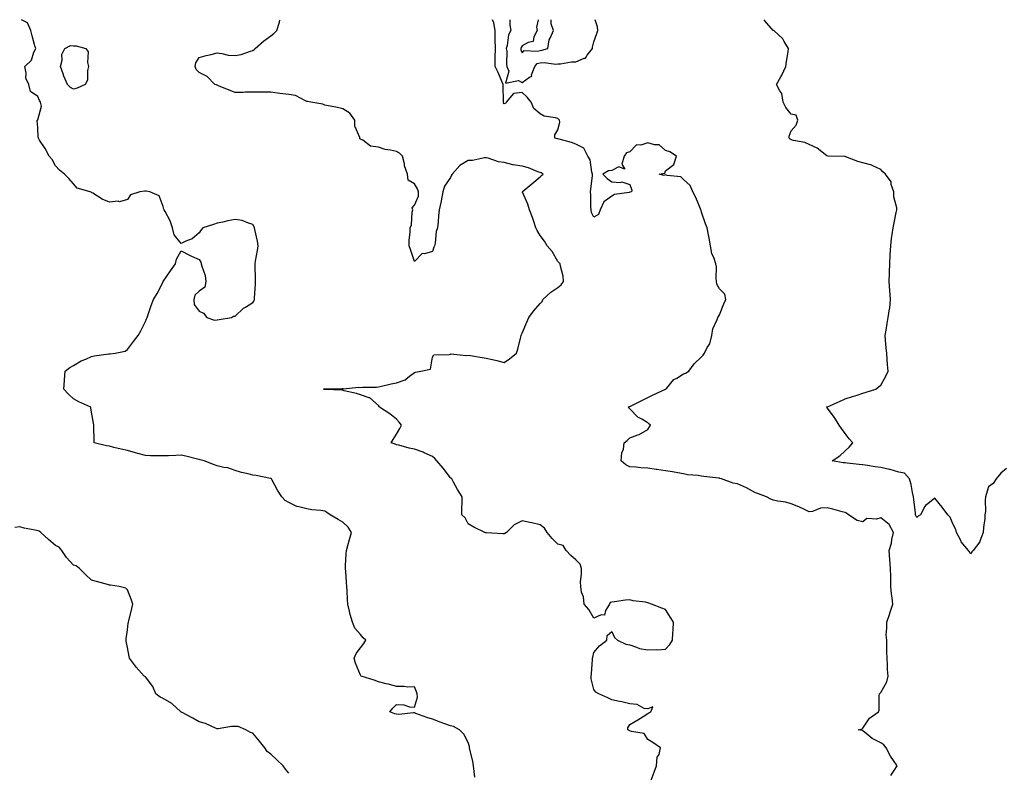
# Model space of a CAD drawing. Units: inches. Extents: x 936803 to 939443, y 7263578 to 7266218.
# Drawn here: x 937448 to 937997, y 7265798 to 7266218 of the extents above; entities that cross this region are included whole.
import ezdxf

# ---------------------------------------------------------------- set-up
doc = ezdxf.new("R2010")
doc.units = ezdxf.units.IN
doc.header["$MEASUREMENT"] = 0
doc.layers.add('Contour_93687263', color=7, linetype='Continuous', true_color=0xa9129a)

msp = doc.modelspace()

# ---------------------------------------------------------------- linework, layer by layer
at = {"layer": 'Contour_93687263'}
for points in [[(937701.61, 7265795.48, 3247), (937701.24, 7265798.74, 3247), (937700.89, 7265801.92, 3247), (937700.66, 7265804.54, 3247), (937698.92, 7265811.04, 3247), (937698.82, 7265811.92, 3247), (937698.73, 7265812.59, 3247), (937698.05, 7265814.9, 3247), (937695.64, 7265819.52, 3247), (937693.09, 7265821.92, 3247), (937689.86, 7265823.73, 3247), (937688.05, 7265824.15, 3247), (937684.47, 7265825.49, 3247), (937682.39, 7265826.26, 3247), (937678.05, 7265827.96, 3247), (937674.95, 7265828.81, 3247), (937668.86, 7265831.11, 3247), (937668.05, 7265831.37, 3247), (937667.52, 7265831.39, 3247), (937659.43, 7265830.53, 3247), (937658.05, 7265830.57, 3247), (937657.02, 7265830.89, 3247), (937654.4, 7265831.92, 3247), (937655.94, 7265834.03, 3247), (937658.05, 7265836, 3247), (937662.04, 7265835.91, 3247), (937665.3, 7265834.66, 3247), (937668.05, 7265834.56, 3247), (937669.75, 7265840.22, 3247), (937669.62, 7265841.92, 3247), (937669.27, 7265843.14, 3247), (937668.05, 7265845.86, 3247), (937664.29, 7265845.68, 3247), (937662.24, 7265846.11, 3247), (937658.05, 7265846, 3247), (937653.59, 7265847.47, 3247), (937652.35, 7265847.61, 3247), (937648.05, 7265848.66, 3247), (937645.67, 7265849.55, 3247), (937638.42, 7265851.92, 3247), (937638.24, 7265852.12, 3247), (937638.05, 7265852.46, 3247), (937635.15, 7265859.02, 3247), (937634.39, 7265861.92, 3247), (937635.5, 7265864.47, 3247), (937638.05, 7265867.59, 3247), (937639.87, 7265870.1, 3247), (937640.98, 7265871.92, 3247), (937639.39, 7265873.27, 3247), (937638.05, 7265875.07, 3247), (937634.75, 7265878.62, 3247), (937633.45, 7265881.92, 3247), (937632.28, 7265886.16, 3247), (937631.86, 7265888.1, 3247), (937630.92, 7265891.92, 3247), (937630.76, 7265894.63, 3247), (937630.55, 7265899.43, 3247), (937630.39, 7265901.92, 3247), (937630.19, 7265904.06, 3247), (937629.71, 7265910.26, 3247), (937629.55, 7265911.92, 3247), (937629.65, 7265913.51, 3247), (937629.97, 7265920, 3247), (937630.08, 7265921.92, 3247), (937630.93, 7265924.8, 3247), (937631.88, 7265928.08, 3247), (937633.03, 7265931.92, 3247), (937631.02, 7265934.89, 3247), (937628.05, 7265937.78, 3247), (937625.44, 7265939.3, 3247), (937620.99, 7265941.92, 3247), (937619.19, 7265943.06, 3247), (937618.05, 7265943.8, 3247), (937615.8, 7265944.17, 3247), (937610.84, 7265944.7, 3247), (937608.05, 7265945.22, 3247), (937603.6, 7265946.37, 3247), (937602.53, 7265946.4, 3247), (937598.05, 7265948.65, 3247), (937595.96, 7265949.83, 3247), (937594.21, 7265951.92, 3247), (937591.65, 7265955.52, 3247), (937588.79, 7265961.18, 3247), (937588.38, 7265961.92, 3247), (937588.15, 7265962.02, 3247), (937588.05, 7265962.07, 3247), (937587.87, 7265962.1, 3247), (937579.86, 7265963.73, 3247), (937578.05, 7265963.97, 3247), (937575.29, 7265964.68, 3247), (937571.56, 7265965.44, 3247), (937568.05, 7265966.51, 3247), (937564.08, 7265967.96, 3247), (937561.72, 7265968.25, 3247), (937558.05, 7265969.19, 3247), (937555.99, 7265969.86, 3247), (937550.82, 7265971.92, 3247), (937548.7, 7265972.57, 3247), (937548.05, 7265972.69, 3247), (937547.04, 7265972.94, 3247), (937540.65, 7265974.53, 3247), (937538.05, 7265975.1, 3247), (937534.99, 7265974.98, 3247), (937530.93, 7265974.8, 3247), (937528.05, 7265974.67, 3247), (937525.2, 7265974.77, 3247), (937520.87, 7265974.74, 3247), (937518.05, 7265974.84, 3247), (937513.93, 7265976.03, 3247), (937512.58, 7265976.45, 3247), (937508.05, 7265977.7, 3247), (937504.61, 7265978.48, 3247), (937500.5, 7265979.47, 3247), (937498.05, 7265980.05, 3247), (937496.39, 7265980.26, 3247), (937489.62, 7265981.92, 3247), (937489.58, 7265983.44, 3247), (937489.31, 7265990.66, 3247), (937489.26, 7265991.92, 3247), (937489.12, 7265992.99, 3247), (937488.05, 7265999.12, 3247), (937487.65, 7266001.52, 3247), (937487.64, 7266001.92, 3247), (937480.92, 7266004.79, 3247), (937478.05, 7266006.54, 3247), (937475.19, 7266009.07, 3247), (937472.66, 7266011.92, 3247), (937472.96, 7266016.83, 3247), (937472.92, 7266017.05, 3247), (937473.43, 7266021.92, 3247), (937476.03, 7266023.94, 3247), (937478.05, 7266025.12, 3247), (937482.32, 7266027.64, 3247), (937484.8, 7266028.67, 3247), (937488.05, 7266030.21, 3247), (937489.52, 7266030.46, 3247), (937497.7, 7266031.57, 3247), (937498.05, 7266031.63, 3247), (937498.36, 7266031.62, 3247), (937501.16, 7266031.92, 3247), (937506.79, 7266033.18, 3247), (937508.05, 7266034.08, 3247), (937511.41, 7266038.56, 3247), (937514.09, 7266041.92, 3247), (937515.48, 7266044.5, 3247), (937518.05, 7266049.63, 3247), (937518.74, 7266051.24, 3247), (937519.04, 7266051.92, 3247), (937519.62, 7266053.48, 3247), (937521.38, 7266058.59, 3247), (937522.69, 7266061.92, 3247), (937524.73, 7266065.23, 3247), (937528, 7266071.86, 3247), (937528.03, 7266071.92, 3247), (937528.05, 7266071.97, 3247), (937532.12, 7266077.86, 3247), (937534.81, 7266081.92, 3247), (937535.49, 7266084.49, 3247), (937538.05, 7266089.06, 3247), (937542.72, 7266086.6, 3247), (937543.87, 7266086.11, 3247), (937548.05, 7266084.17, 3247), (937548.9, 7266082.77, 3247), (937549.24, 7266081.92, 3247), (937549.48, 7266080.49, 3247), (937551.44, 7266075.31, 3247), (937551.79, 7266071.92, 3247), (937551.12, 7266068.85, 3247), (937548.05, 7266066.52, 3247), (937545.68, 7266064.29, 3247), (937545.15, 7266061.92, 3247), (937545.19, 7266059.06, 3247), (937548.05, 7266055.36, 3247), (937550.4, 7266054.26, 3247), (937552.26, 7266051.92, 3247), (937556.61, 7266050.47, 3247), (937558.05, 7266050.57, 3247), (937559.22, 7266050.75, 3247), (937566.01, 7266051.92, 3247), (937567.28, 7266052.69, 3247), (937568.05, 7266052.66, 3247), (937572.8, 7266057.17, 3247), (937573.83, 7266057.7, 3247), (937578.05, 7266060.25, 3247), (937578.71, 7266061.27, 3247), (937578.82, 7266061.92, 3247), (937578.85, 7266062.71, 3247), (937579.47, 7266070.5, 3247), (937579.5, 7266071.92, 3247), (937579.51, 7266073.38, 3247), (937579.32, 7266080.65, 3247), (937579.34, 7266081.92, 3247), (937579.53, 7266083.4, 3247), (937580.63, 7266089.33, 3247), (937580.94, 7266091.92, 3247), (937580.6, 7266094.47, 3247), (937578.99, 7266100.98, 3247), (937578.84, 7266101.92, 3247), (937578.64, 7266102.51, 3247), (937578.05, 7266103.82, 3247), (937575.46, 7266104.51, 3247), (937572.07, 7266105.94, 3247), (937568.05, 7266106.63, 3247), (937564.06, 7266105.9, 3247), (937561.23, 7266105.09, 3247), (937558.05, 7266104.43, 3247), (937556.12, 7266103.84, 3247), (937550.11, 7266101.92, 3247), (937549.22, 7266100.75, 3247), (937548.05, 7266099.21, 3247), (937544.17, 7266095.8, 3247), (937540.68, 7266094.55, 3247), (937538.05, 7266093.25, 3247), (937534.09, 7266097.96, 3247), (937533.1, 7266101.92, 3247), (937531.92, 7266105.79, 3247), (937529.03, 7266110.94, 3247), (937528.59, 7266111.92, 3247), (937528.39, 7266112.26, 3247), (937528.05, 7266113.84, 3247), (937525.81, 7266119.68, 3247), (937520.5, 7266121.92, 3247), (937518.56, 7266122.43, 3247), (937518.05, 7266122.4, 3247), (937517.69, 7266122.28, 3247), (937515.06, 7266121.92, 3247), (937509.73, 7266120.23, 3247), (937508.05, 7266117.8, 3247), (937503.57, 7266116.4, 3247), (937502.83, 7266116.7, 3247), (937498.05, 7266116.26, 3247), (937493.97, 7266117.84, 3247), (937488.78, 7266121.19, 3247), (937488.05, 7266121.61, 3247), (937487.86, 7266121.73, 3247), (937487.25, 7266121.92, 3247), (937480.13, 7266124.01, 3247), (937478.05, 7266126.48, 3247), (937475.48, 7266129.35, 3247), (937473.02, 7266131.92, 3247), (937470.24, 7266134.11, 3247), (937468.05, 7266136.47, 3247), (937466.16, 7266140.03, 3247), (937464.53, 7266141.92, 3247), (937462.29, 7266146.17, 3247), (937459.13, 7266150.84, 3247), (937458.44, 7266151.92, 3247), (937458.38, 7266152.25, 3247), (937458.05, 7266157.85, 3247), (937457.72, 7266161.59, 3247), (937457.76, 7266161.92, 3247), (937457.87, 7266162.1, 3247), (937458.05, 7266162.2, 3247), (937460.14, 7266169.83, 3247), (937459.68, 7266171.92, 3247), (937459.13, 7266173, 3247), (937458.05, 7266175.16, 3247), (937454.13, 7266178, 3247), (937453.16, 7266181.92, 3247), (937451.48, 7266185.35, 3247), (937451.72, 7266188.25, 3247), (937450.92, 7266191.92, 3247), (937454.61, 7266195.36, 3247), (937455.92, 7266199.79, 3247), (937456.96, 7266201.92, 3247), (937456.55, 7266203.42, 3247), (937455.05, 7266208.91, 3247), (937454.23, 7266211.92, 3247), (937452.44, 7266216.3, 3247), (937449.11, 7266218, 3247)], [(937799.9, 7265793.77, 3246), (937801.69, 7265798.28, 3246), (937803, 7265801.92, 3246), (937803.32, 7265806.65, 3246), (937804.37, 7265808.24, 3246), (937805.27, 7265811.92, 3246), (937800.95, 7265814.81, 3246), (937798.05, 7265816.56, 3246), (937795.99, 7265819.87, 3246), (937789.06, 7265820.91, 3246), (937788.05, 7265821.37, 3246), (937787.63, 7265821.5, 3246), (937786.96, 7265821.92, 3246), (937786.95, 7265823.02, 3246), (937788.05, 7265824.91, 3246), (937792.52, 7265827.45, 3246), (937795.47, 7265829.34, 3246), (937798.05, 7265830.95, 3246), (937798.6, 7265831.36, 3246), (937799.85, 7265831.92, 3246), (937800.84, 7265834.7, 3246), (937798.05, 7265833.59, 3246), (937796.07, 7265833.89, 3246), (937792.24, 7265836.11, 3246), (937788.05, 7265836.35, 3246), (937783.69, 7265837.56, 3246), (937782.26, 7265837.71, 3246), (937778.05, 7265838.6, 3246), (937775.83, 7265839.7, 3246), (937770.86, 7265841.92, 3246), (937769.13, 7265842.99, 3246), (937768.05, 7265844.46, 3246), (937766.52, 7265850.39, 3246), (937766.47, 7265851.92, 3246), (937766.73, 7265853.24, 3246), (937767.21, 7265861.08, 3246), (937767.34, 7265861.92, 3246), (937767.45, 7265862.53, 3246), (937768.05, 7265865.05, 3246), (937771.18, 7265868.8, 3246), (937775.28, 7265871.92, 3246), (937775.52, 7265874.46, 3246), (937778.05, 7265876.82, 3246), (937779.53, 7265873.4, 3246), (937781.16, 7265871.92, 3246), (937785.89, 7265869.76, 3246), (937788.05, 7265869.27, 3246), (937791.85, 7265868.12, 3246), (937793.5, 7265867.37, 3246), (937798.05, 7265866.48, 3246), (937802.81, 7265866.68, 3246), (937803.45, 7265866.52, 3246), (937808.05, 7265866.85, 3246), (937810.43, 7265869.54, 3246), (937811.94, 7265871.92, 3246), (937812.01, 7265875.88, 3246), (937812.3, 7265877.67, 3246), (937812.35, 7265881.92, 3246), (937810.76, 7265884.63, 3246), (937808.05, 7265888.98, 3246), (937805.99, 7265889.87, 3246), (937800.22, 7265891.92, 3246), (937798.71, 7265892.57, 3246), (937798.05, 7265892.84, 3246), (937796.85, 7265893.12, 3246), (937789.99, 7265893.86, 3246), (937788.05, 7265894.49, 3246), (937785.76, 7265894.21, 3246), (937779.53, 7265893.4, 3246), (937778.05, 7265893.22, 3246), (937777.11, 7265892.86, 3246), (937776.68, 7265891.92, 3246), (937774.52, 7265888.39, 3246), (937774.05, 7265885.92, 3246), (937772.17, 7265886.04, 3246), (937768.05, 7265884.28, 3246), (937765.23, 7265889.1, 3246), (937762.63, 7265891.92, 3246), (937762.2, 7265896.07, 3246), (937761.22, 7265898.75, 3246), (937760.69, 7265901.92, 3246), (937760.59, 7265904.46, 3246), (937761.23, 7265908.74, 3246), (937761.17, 7265911.92, 3246), (937760.4, 7265914.27, 3246), (937758.05, 7265916.76, 3246), (937755.23, 7265919.1, 3246), (937752.62, 7265921.92, 3246), (937750.92, 7265924.78, 3246), (937748.05, 7265925.51, 3246), (937744.84, 7265928.72, 3246), (937742, 7265931.92, 3246), (937740.48, 7265934.34, 3246), (937738.05, 7265936.31, 3246), (937733.51, 7265937.39, 3246), (937732.38, 7265937.58, 3246), (937728.05, 7265938.52, 3246), (937723.66, 7265936.31, 3246), (937719.32, 7265931.92, 3246), (937718.5, 7265931.46, 3246), (937718.05, 7265931.18, 3246), (937717.28, 7265931.15, 3246), (937708.21, 7265931.76, 3246), (937708.05, 7265931.75, 3246), (937707.92, 7265931.79, 3246), (937707.22, 7265931.92, 3246), (937701.13, 7265935, 3246), (937698.05, 7265936.82, 3246), (937696.24, 7265940.1, 3246), (937694.51, 7265941.92, 3246), (937694.45, 7265945.52, 3246), (937694.66, 7265948.53, 3246), (937694.6, 7265951.92, 3246), (937692.05, 7265955.92, 3246), (937689.9, 7265960.07, 3246), (937688.87, 7265961.92, 3246), (937688.4, 7265962.27, 3246), (937688.05, 7265962.46, 3246), (937684.02, 7265967.89, 3246), (937680.53, 7265971.92, 3246), (937679.4, 7265973.27, 3246), (937678.05, 7265974.42, 3246), (937673.49, 7265976.48, 3246), (937672.92, 7265976.78, 3246), (937668.05, 7265978.41, 3246), (937665.17, 7265979.05, 3246), (937659.35, 7265980.62, 3246), (937658.05, 7265980.93, 3246), (937657.3, 7265981.17, 3246), (937654.98, 7265981.92, 3246), (937656.13, 7265983.83, 3246), (937658.05, 7265986.82, 3246), (937659.98, 7265989.99, 3246), (937660.75, 7265991.92, 3246), (937659.58, 7265993.45, 3246), (937658.05, 7265995.17, 3246), (937654.36, 7265998.24, 3246), (937648.63, 7266001.92, 3246), (937648.37, 7266002.24, 3246), (937648.05, 7266002.78, 3246), (937643.23, 7266007.1, 3246), (937642.84, 7266007.13, 3246), (937638.05, 7266008.81, 3246), (937635.69, 7266009.56, 3246), (937628.9, 7266011.07, 3246), (937628.05, 7266011.3, 3246), (937627.59, 7266011.46, 3246), (937618.3, 7266011.68, 3246), (937618.05, 7266011.72, 3246), (937617.89, 7266011.76, 3246), (937617.34, 7266011.92, 3246), (937617.92, 7266012.05, 3246), (937618.05, 7266012.09, 3246), (937618.22, 7266012.1, 3246), (937627.73, 7266012.24, 3246), (937628.05, 7266012.24, 3246), (937628.34, 7266012.2, 3246), (937637, 7266012.97, 3246), (937638.05, 7266012.88, 3246), (937639.07, 7266012.95, 3246), (937646.89, 7266013.08, 3246), (937648.05, 7266013.17, 3246), (937649.66, 7266013.53, 3246), (937655.09, 7266014.89, 3246), (937658.05, 7266015.5, 3246), (937662.84, 7266017.13, 3246), (937665.29, 7266019.16, 3246), (937668.05, 7266021.17, 3246), (937668.58, 7266021.39, 3246), (937671.55, 7266021.92, 3246), (937676.97, 7266023, 3246), (937678.05, 7266029.72, 3246), (937678.81, 7266031.16, 3246), (937687.38, 7266031.25, 3246), (937688.05, 7266031.51, 3246), (937688.4, 7266031.57, 3246), (937696.91, 7266030.78, 3246), (937698.05, 7266030.9, 3246), (937699.29, 7266030.68, 3246), (937705.78, 7266029.64, 3246), (937708.05, 7266029.21, 3246), (937711.59, 7266028.38, 3246), (937713.99, 7266027.86, 3246), (937718.05, 7266026.84, 3246), (937721.03, 7266028.93, 3246), (937724.91, 7266031.92, 3246), (937725.73, 7266034.23, 3246), (937727.25, 7266041.12, 3246), (937727.48, 7266041.92, 3246), (937727.63, 7266042.34, 3246), (937728.05, 7266043.1, 3246), (937730.65, 7266049.32, 3246), (937731.77, 7266051.92, 3246), (937734.46, 7266055.51, 3246), (937738.05, 7266059.74, 3246), (937739.2, 7266060.77, 3246), (937739.69, 7266061.92, 3246), (937744.03, 7266065.94, 3246), (937748.05, 7266068.64, 3246), (937749.9, 7266070.07, 3246), (937751.15, 7266071.92, 3246), (937751, 7266074.88, 3246), (937749.36, 7266080.61, 3246), (937749.26, 7266081.92, 3246), (937748.61, 7266082.48, 3246), (937748.05, 7266083.21, 3246), (937744.76, 7266088.63, 3246), (937742.02, 7266091.92, 3246), (937740.55, 7266094.42, 3246), (937738.05, 7266097.57, 3246), (937736.53, 7266100.4, 3246), (937735.75, 7266101.92, 3246), (937734.54, 7266105.44, 3246), (937733.83, 7266107.7, 3246), (937732.2, 7266111.92, 3246), (937731.17, 7266115.04, 3246), (937728.21, 7266121.76, 3246), (937728.15, 7266121.92, 3246), (937733.54, 7266126.43, 3246), (937738.05, 7266130.39, 3246), (937738.89, 7266131.08, 3246), (937739.75, 7266131.92, 3246), (937738.67, 7266132.54, 3246), (937738.05, 7266132.79, 3246), (937736.78, 7266133.2, 3246), (937731.56, 7266135.43, 3246), (937728.05, 7266136.24, 3246), (937723.13, 7266137, 3246), (937722.84, 7266137.13, 3246), (937718.05, 7266138.36, 3246), (937714.88, 7266138.76, 3246), (937709.22, 7266140.75, 3246), (937708.05, 7266140.97, 3246), (937707.02, 7266140.89, 3246), (937700.46, 7266139.52, 3246), (937698.05, 7266139.38, 3246), (937693.29, 7266136.68, 3246), (937688.98, 7266131.92, 3246), (937688.7, 7266131.27, 3246), (937688.05, 7266130.06, 3246), (937684.8, 7266125.16, 3246), (937683.81, 7266121.92, 3246), (937682.97, 7266117.01, 3246), (937682.89, 7266116.76, 3246), (937681.85, 7266111.92, 3246), (937681.38, 7266108.59, 3246), (937681.3, 7266105.16, 3246), (937680.92, 7266101.92, 3246), (937680.18, 7266099.79, 3246), (937679.53, 7266093.4, 3246), (937679.18, 7266091.92, 3246), (937678.93, 7266091.04, 3246), (937678.05, 7266088.75, 3246), (937673.57, 7266087.45, 3246), (937672.39, 7266087.58, 3246), (937668.05, 7266083.18, 3246), (937665.92, 7266089.79, 3246), (937665.12, 7266091.92, 3246), (937665.15, 7266094.81, 3246), (937665.62, 7266099.49, 3246), (937665.65, 7266101.92, 3246), (937666.37, 7266103.6, 3246), (937666.78, 7266110.65, 3246), (937667.1, 7266111.92, 3246), (937666.86, 7266113.11, 3246), (937668.05, 7266114.55, 3246), (937670.34, 7266119.63, 3246), (937670.25, 7266121.92, 3246), (937669.74, 7266123.61, 3246), (937668.05, 7266126.38, 3246), (937664.6, 7266128.47, 3246), (937664.11, 7266131.92, 3246), (937662.58, 7266136.45, 3246), (937662.43, 7266137.55, 3246), (937661.33, 7266141.92, 3246), (937659.76, 7266143.63, 3246), (937658.05, 7266144.42, 3246), (937654.72, 7266145.24, 3246), (937651.71, 7266145.58, 3246), (937648.05, 7266146.87, 3246), (937643.61, 7266147.48, 3246), (937639.2, 7266150.77, 3246), (937638.05, 7266151.28, 3246), (937637.66, 7266151.54, 3246), (937637.65, 7266151.92, 3246), (937637.63, 7266152.35, 3246), (937634.82, 7266158.69, 3246), (937634.73, 7266161.92, 3246), (937632.01, 7266165.88, 3246), (937628.05, 7266168.25, 3246), (937625.09, 7266168.96, 3246), (937620.11, 7266169.86, 3246), (937618.05, 7266170.31, 3246), (937617.01, 7266170.88, 3246), (937610.27, 7266171.92, 3246), (937608.48, 7266172.35, 3246), (937608.05, 7266172.44, 3246), (937607.27, 7266172.7, 3246), (937601.76, 7266175.63, 3246), (937598.05, 7266176.29, 3246), (937593.1, 7266176.87, 3246), (937593.01, 7266176.88, 3246), (937588.05, 7266177.53, 3246), (937583.65, 7266177.52, 3246), (937582.4, 7266177.57, 3246), (937578.05, 7266177.55, 3246), (937573.66, 7266177.53, 3246), (937572.55, 7266177.42, 3246), (937568.05, 7266177.39, 3246), (937564.75, 7266178.62, 3246), (937558.84, 7266181.13, 3246), (937558.05, 7266181.45, 3246), (937557.72, 7266181.59, 3246), (937556.77, 7266181.92, 3246), (937552.47, 7266186.33, 3246), (937548.05, 7266188.45, 3246), (937546.4, 7266190.27, 3246), (937545.76, 7266191.92, 3246), (937546.11, 7266193.85, 3246), (937548.05, 7266196.97, 3246), (937551.95, 7266198.01, 3246), (937554.79, 7266198.66, 3246), (937558.05, 7266199.47, 3246), (937560.74, 7266199.23, 3246), (937564.3, 7266198.18, 3246), (937568.05, 7266197.96, 3246), (937571.4, 7266198.57, 3246), (937576.66, 7266200.53, 3246), (937578.05, 7266200.88, 3246), (937578.62, 7266201.34, 3246), (937579.29, 7266201.92, 3246), (937583.98, 7266205.99, 3246), (937588.05, 7266208.97, 3246), (937589.71, 7266210.26, 3246), (937591.41, 7266211.92, 3246), (937592.75, 7266216.62, 3246), (937592.86, 7266217.12, 3246), (937593.16, 7266218, 3246)], [(937933.55, 7265796.42, 3245), (937935.34, 7265799.21, 3245), (937937.01, 7265801.92, 3245), (937935.13, 7265804.83, 3245), (937933.44, 7265807.31, 3245), (937931.05, 7265811.92, 3245), (937929.68, 7265813.54, 3245), (937928.05, 7265814.63, 3245), (937923.2, 7265817.07, 3245), (937920.95, 7265819.02, 3245), (937918.05, 7265821.42, 3245), (937917.7, 7265821.57, 3245), (937915.39, 7265821.92, 3245), (937917.55, 7265822.42, 3245), (937918.05, 7265822.81, 3245), (937921.63, 7265828.35, 3245), (937926.67, 7265831.92, 3245), (937927.05, 7265832.92, 3245), (937927.09, 7265840.95, 3245), (937927.29, 7265841.92, 3245), (937927.67, 7265842.3, 3245), (937928.05, 7265842.76, 3245), (937931.25, 7265848.72, 3245), (937931.99, 7265851.92, 3245), (937931.72, 7265855.59, 3245), (937931.75, 7265858.22, 3245), (937931.51, 7265861.92, 3245), (937931.38, 7265865.25, 3245), (937931.37, 7265868.6, 3245), (937931.25, 7265871.92, 3245), (937931.05, 7265874.93, 3245), (937931.41, 7265878.56, 3245), (937931.25, 7265881.92, 3245), (937932.97, 7265886.84, 3245), (937933.01, 7265886.96, 3245), (937934.73, 7265891.92, 3245), (937934.37, 7265895.6, 3245), (937933.99, 7265897.86, 3245), (937933.65, 7265901.92, 3245), (937933.5, 7265906.47, 3245), (937933.49, 7265907.37, 3245), (937933.34, 7265911.92, 3245), (937933, 7265916.87, 3245), (937932.98, 7265916.99, 3245), (937932.55, 7265921.92, 3245), (937934.02, 7265925.95, 3245), (937934.15, 7265928.01, 3245), (937935.05, 7265931.92, 3245), (937932.61, 7265936.47, 3245), (937928.05, 7265940.18, 3245), (937925.59, 7265939.46, 3245), (937920.25, 7265939.72, 3245), (937918.05, 7265937.88, 3245), (937914.85, 7265938.72, 3245), (937910.06, 7265941.92, 3245), (937908.93, 7265942.81, 3245), (937908.05, 7265943.11, 3245), (937906.48, 7265943.49, 3245), (937901.19, 7265945.06, 3245), (937898.05, 7265945.72, 3245), (937894.41, 7265945.56, 3245), (937889.87, 7265943.74, 3245), (937888.05, 7265943.58, 3245), (937885.01, 7265944.97, 3245), (937882.34, 7265946.21, 3245), (937878.05, 7265948.05, 3245), (937874.95, 7265948.82, 3245), (937870.55, 7265949.42, 3245), (937868.05, 7265949.93, 3245), (937866.71, 7265950.58, 3245), (937864.31, 7265951.92, 3245), (937859.74, 7265953.61, 3245), (937858.05, 7265954.13, 3245), (937853.15, 7265956.81, 3245), (937853.03, 7265956.89, 3245), (937848.05, 7265959.07, 3245), (937845.63, 7265959.5, 3245), (937839.17, 7265961.92, 3245), (937838.31, 7265962.18, 3245), (937838.05, 7265962.24, 3245), (937837.66, 7265962.31, 3245), (937829.3, 7265963.17, 3245), (937828.05, 7265963.39, 3245), (937826.26, 7265963.71, 3245), (937820.3, 7265964.18, 3245), (937818.05, 7265964.67, 3245), (937814.76, 7265965.21, 3245), (937811.86, 7265965.73, 3245), (937808.05, 7265966.33, 3245), (937803.21, 7265967.09, 3245), (937802.83, 7265967.14, 3245), (937798.05, 7265967.9, 3245), (937794.15, 7265968.02, 3245), (937791.56, 7265968.41, 3245), (937788.05, 7265968.54, 3245), (937785.85, 7265969.71, 3245), (937783.32, 7265971.92, 3245), (937783.59, 7265976.38, 3245), (937784.5, 7265978.37, 3245), (937784.97, 7265981.92, 3245), (937786.6, 7265983.37, 3245), (937788.05, 7265984.73, 3245), (937792.52, 7265986.39, 3245), (937793.38, 7265986.59, 3245), (937798.05, 7265989.38, 3245), (937799.03, 7265990.93, 3245), (937799.65, 7265991.92, 3245), (937798.75, 7265992.62, 3245), (937798.05, 7265993.17, 3245), (937794.75, 7265995.21, 3245), (937792.53, 7265996.4, 3245), (937788.05, 7266000.88, 3245), (937787.57, 7266001.44, 3245), (937787.14, 7266001.92, 3245), (937787.79, 7266002.18, 3245), (937788.05, 7266002.32, 3245), (937788.85, 7266002.71, 3245), (937794.46, 7266005.51, 3245), (937798.05, 7266007.3, 3245), (937801.19, 7266008.78, 3245), (937807.98, 7266011.85, 3245), (937808.05, 7266011.88, 3245), (937808.09, 7266011.92, 3245), (937808.44, 7266012.3, 3245), (937812.64, 7266017.33, 3245), (937814.27, 7266018.14, 3245), (937818.05, 7266020.48, 3245), (937819.08, 7266020.89, 3245), (937820.9, 7266021.92, 3245), (937823.89, 7266026.08, 3245), (937828.05, 7266030.05, 3245), (937829.04, 7266030.93, 3245), (937829.62, 7266031.92, 3245), (937831.24, 7266035.1, 3245), (937832.69, 7266037.28, 3245), (937833.87, 7266041.92, 3245), (937834.41, 7266045.56, 3245), (937836.86, 7266050.73, 3245), (937837.18, 7266051.92, 3245), (937837.52, 7266052.45, 3245), (937838.05, 7266053.31, 3245), (937840.46, 7266059.51, 3245), (937841.59, 7266061.92, 3245), (937841.04, 7266064.92, 3245), (937838.05, 7266067.84, 3245), (937836.59, 7266070.46, 3245), (937836.38, 7266071.92, 3245), (937836.13, 7266073.84, 3245), (937836.34, 7266080.21, 3245), (937836.01, 7266081.92, 3245), (937835.16, 7266084.81, 3245), (937833.8, 7266087.67, 3245), (937833.08, 7266091.92, 3245), (937832.31, 7266096.18, 3245), (937831.9, 7266098.07, 3245), (937831.16, 7266101.92, 3245), (937830.22, 7266104.09, 3245), (937828.05, 7266110.62, 3245), (937827.79, 7266111.66, 3245), (937827.73, 7266111.92, 3245), (937827.46, 7266112.51, 3245), (937824.93, 7266118.8, 3245), (937823.24, 7266121.92, 3245), (937821.68, 7266125.54, 3245), (937818.05, 7266128.93, 3245), (937816.56, 7266130.44, 3245), (937808.87, 7266131.1, 3245), (937808.05, 7266131.4, 3245), (937807.29, 7266131.17, 3245), (937804.45, 7266131.92, 3245), (937807.57, 7266132.4, 3245), (937808.05, 7266133.63, 3245), (937812.7, 7266137.27, 3245), (937814.11, 7266141.92, 3245), (937810.39, 7266144.26, 3245), (937808.05, 7266145.1, 3245), (937804.39, 7266148.26, 3245), (937801.78, 7266148.2, 3245), (937798.05, 7266149.33, 3245), (937794.22, 7266148.09, 3245), (937791.81, 7266148.15, 3245), (937788.05, 7266144.28, 3245), (937786.27, 7266143.7, 3245), (937784.9, 7266141.92, 3245), (937783.61, 7266137.48, 3245), (937785.27, 7266134.69, 3245), (937782.04, 7266135.91, 3245), (937778.05, 7266133.8, 3245), (937776.2, 7266133.77, 3245), (937773.05, 7266131.92, 3245), (937775.47, 7266129.34, 3245), (937778.05, 7266127.53, 3245), (937782.84, 7266127.13, 3245), (937783.67, 7266127.55, 3245), (937788.05, 7266126.04, 3245), (937789.12, 7266122.99, 3245), (937789.03, 7266121.92, 3245), (937788.25, 7266121.72, 3245), (937788.05, 7266121.71, 3245), (937787.72, 7266121.6, 3245), (937779.5, 7266120.47, 3245), (937778.05, 7266119.61, 3245), (937773.53, 7266116.44, 3245), (937771.58, 7266111.92, 3245), (937770.59, 7266109.37, 3245), (937768.05, 7266107.88, 3245), (937766.68, 7266110.55, 3245), (937766.57, 7266111.92, 3245), (937766.42, 7266113.55, 3245), (937766.34, 7266120.21, 3245), (937766.15, 7266121.92, 3245), (937766.41, 7266123.56, 3245), (937767.22, 7266131.09, 3245), (937767.34, 7266131.92, 3245), (937766.98, 7266132.99, 3245), (937766.01, 7266139.89, 3245), (937764.71, 7266141.92, 3245), (937762.52, 7266146.39, 3245), (937758.05, 7266148.54, 3245), (937755.64, 7266149.51, 3245), (937748.68, 7266151.3, 3245), (937748.05, 7266151.5, 3245), (937747.71, 7266151.58, 3245), (937746.22, 7266151.92, 3245), (937746.28, 7266153.7, 3245), (937748.05, 7266156.53, 3245), (937749.09, 7266160.88, 3245), (937748.96, 7266161.92, 3245), (937748.48, 7266162.35, 3245), (937748.05, 7266162.85, 3245), (937746.68, 7266163.29, 3245), (937740.34, 7266164.21, 3245), (937738.05, 7266165.49, 3245), (937734.53, 7266168.4, 3245), (937733.14, 7266171.92, 3245), (937730.88, 7266174.75, 3245), (937728.05, 7266177.45, 3245), (937723.19, 7266176.78, 3245), (937719.16, 7266171.92, 3245), (937718.73, 7266171.24, 3245), (937718.05, 7266170.99, 3245), (937717.76, 7266171.63, 3245), (937717.6, 7266171.92, 3245), (937717.6, 7266172.37, 3245), (937717.42, 7266181.29, 3245), (937717.42, 7266181.92, 3245), (937716.91, 7266183.06, 3245), (937714.74, 7266188.61, 3245), (937712.95, 7266191.92, 3245), (937713.08, 7266196.89, 3245), (937713.07, 7266196.95, 3245), (937713.19, 7266201.92, 3245), (937713.06, 7266206.9, 3245), (937713.06, 7266206.93, 3245), (937713, 7266211.92, 3245), (937712.3, 7266216.17, 3245), (937711.58, 7266218, 3245)], [(937721.12, 7266218, 3245), (937721.12, 7266215, 3245), (937721.7, 7266211.92, 3245), (937720.52, 7266209.46, 3245), (937719.76, 7266203.63, 3245), (937719.25, 7266201.92, 3245), (937719.46, 7266200.51, 3245), (937719.3, 7266193.18, 3245), (937719.58, 7266191.92, 3245), (937720.64, 7266189.33, 3245), (937718.75, 7266182.61, 3245), (937725.96, 7266184.01, 3245), (937728.05, 7266182.99, 3245)], [(937737, 7266218, 3246), (937736.14, 7266213.83, 3246), (937736.45, 7266211.92, 3246), (937734.6, 7266208.47, 3246), (937734.2, 7266205.78, 3246), (937731.44, 7266205.32, 3246), (937728.05, 7266203.45, 3246), (937727.47, 7266202.5, 3246), (937727.3, 7266201.92, 3246), (937727.4, 7266201.27, 3246), (937728.05, 7266199.51, 3246), (937729.13, 7266200.85, 3246), (937736.53, 7266200.4, 3246), (937738.05, 7266200.9, 3246)], [(937728.05, 7266182.99, 3245), (937732.12, 7266185.99, 3245), (937733.42, 7266186.55, 3245), (937733.35, 7266187.22, 3245), (937735.06, 7266191.92, 3245), (937736.48, 7266193.49, 3245), (937738.05, 7266194, 3245), (937740.26, 7266194.13, 3245), (937746.77, 7266193.2, 3245), (937748.05, 7266193.32, 3245), (937749.52, 7266193.39, 3245), (937755.5, 7266194.47, 3245), (937758.05, 7266194.58, 3245), (937762.64, 7266196.51, 3245), (937763.4, 7266196.57, 3245), (937764.38, 7266198.26, 3245), (937767.24, 7266201.92, 3245), (937767.31, 7266202.65, 3245), (937768.05, 7266205.65, 3245), (937769.68, 7266210.29, 3245), (937770.26, 7266211.92, 3245), (937770.07, 7266213.94, 3245), (937768.78, 7266218, 3245)], [(937738.05, 7266200.9, 3246), (937739.02, 7266200.95, 3246), (937742.44, 7266201.92, 3246), (937743.2, 7266206.77, 3246), (937743.76, 7266207.63, 3246), (937745.48, 7266211.92, 3246), (937744.21, 7266215.76, 3246), (937744.25, 7266218, 3246)], [(937998.05, 7265967.69, 3244), (937994.84, 7265965.13, 3244), (937992.25, 7265961.92, 3244), (937990.66, 7265959.31, 3244), (937988.05, 7265957.5, 3244), (937986.75, 7265953.23, 3244), (937986.35, 7265951.92, 3244), (937986.11, 7265949.98, 3244), (937986.34, 7265943.64, 3244), (937986.03, 7265941.92, 3244), (937985.92, 7265939.79, 3244), (937985.16, 7265934.8, 3244), (937985.04, 7265931.92, 3244), (937983.24, 7265927.11, 3244), (937983.19, 7265926.78, 3244), (937979.5, 7265921.92, 3244), (937978.8, 7265921.17, 3244), (937978.05, 7265920.12, 3244), (937977.34, 7265921.22, 3244), (937976.8, 7265921.92, 3244), (937972.84, 7265926.71, 3244), (937972.51, 7265927.46, 3244), (937970.1, 7265931.92, 3244), (937969.79, 7265933.66, 3244), (937968.05, 7265936.91, 3244), (937966.65, 7265940.52, 3244), (937965.33, 7265941.92, 3244), (937962.19, 7265946.06, 3244), (937958.05, 7265951.15, 3244), (937954.18, 7265948.05, 3244), (937952.84, 7265947.13, 3244), (937952.6, 7265946.46, 3244), (937950.02, 7265941.92, 3244), (937948.89, 7265941.08, 3244), (937948.05, 7265940.32, 3244), (937947.59, 7265941.46, 3244), (937947.35, 7265941.92, 3244), (937947.23, 7265942.74, 3244), (937946.47, 7265950.34, 3244), (937946.23, 7265951.92, 3244), (937945.68, 7265954.29, 3244), (937944.92, 7265958.8, 3244), (937944.06, 7265961.92, 3244), (937941.21, 7265965.07, 3244), (937938.05, 7265965.6, 3244), (937933.25, 7265967.12, 3244), (937932.81, 7265967.16, 3244), (937928.05, 7265968.26, 3244), (937924.79, 7265968.66, 3244), (937920.65, 7265969.32, 3244), (937918.05, 7265969.66, 3244), (937915.98, 7265969.85, 3244), (937909.29, 7265970.68, 3244), (937908.05, 7265970.8, 3244), (937907.04, 7265970.91, 3244), (937900.87, 7265971.92, 3244), (937905.19, 7265974.78, 3244), (937908.05, 7265977.62, 3244), (937910.41, 7265979.56, 3244), (937912.41, 7265981.92, 3244), (937910.37, 7265984.23, 3244), (937908.05, 7265987.26, 3244), (937906.15, 7265990.02, 3244), (937904.78, 7265991.92, 3244), (937902.22, 7265996.1, 3244), (937898.05, 7266001.6, 3244), (937897.89, 7266001.76, 3244), (937897.73, 7266001.92, 3244), (937897.96, 7266002.01, 3244), (937898.27, 7266002.14, 3244), (937904.87, 7266005.1, 3244), (937908.05, 7266006.46, 3244), (937912.14, 7266007.83, 3244), (937914.72, 7266008.6, 3244), (937918.05, 7266009.63, 3244), (937919.77, 7266010.2, 3244), (937925.15, 7266011.92, 3244), (937926.76, 7266013.21, 3244), (937928.05, 7266014.11, 3244), (937930.85, 7266019.12, 3244), (937932.12, 7266021.92, 3244), (937931.8, 7266025.67, 3244), (937931.56, 7266028.41, 3244), (937931.26, 7266031.92, 3244), (937931, 7266034.88, 3244), (937930.58, 7266039.39, 3244), (937930.36, 7266041.92, 3244), (937930.89, 7266044.76, 3244), (937931.46, 7266048.51, 3244), (937932.14, 7266051.92, 3244), (937932.82, 7266056.69, 3244), (937932.93, 7266057.05, 3244), (937933.39, 7266061.92, 3244), (937933.04, 7266066.91, 3244), (937933.04, 7266066.93, 3244), (937932.7, 7266071.92, 3244), (937932.81, 7266076.68, 3244), (937932.84, 7266077.13, 3244), (937932.95, 7266081.92, 3244), (937933.24, 7266086.73, 3244), (937933.24, 7266087.11, 3244), (937933.5, 7266091.92, 3244), (937933.98, 7266095.99, 3244), (937934.32, 7266098.19, 3244), (937934.79, 7266101.92, 3244), (937935.35, 7266104.62, 3244), (937936.6, 7266110.47, 3244), (937936.91, 7266111.92, 3244), (937936.84, 7266113.13, 3244), (937935.28, 7266119.15, 3244), (937935.18, 7266121.92, 3244), (937933.83, 7266126.14, 3244), (937933.73, 7266127.6, 3244), (937930.66, 7266131.92, 3244), (937929.19, 7266133.06, 3244), (937928.05, 7266134.35, 3244), (937923.23, 7266136.73, 3244), (937923.01, 7266136.88, 3244), (937918.05, 7266138.19, 3244), (937915.12, 7266138.99, 3244), (937908.46, 7266141.51, 3244), (937908.05, 7266141.65, 3244), (937907.81, 7266141.68, 3244), (937898.64, 7266141.92, 3244), (937898.1, 7266141.97, 3244), (937898.05, 7266141.97, 3244), (937897.86, 7266142.11, 3244), (937892.42, 7266146.3, 3244), (937888.05, 7266148.38, 3244), (937885.55, 7266149.42, 3244), (937879.38, 7266150.59, 3244), (937878.05, 7266150.99, 3244), (937877.45, 7266151.32, 3244), (937876.93, 7266151.92, 3244), (937876.93, 7266153.03, 3244), (937878.05, 7266156.02, 3244), (937880.79, 7266159.18, 3244), (937881.77, 7266161.92, 3244), (937880.87, 7266164.74, 3244), (937878.05, 7266165.3, 3244), (937875.08, 7266168.95, 3244), (937873.6, 7266171.92, 3244), (937872.87, 7266176.74, 3244), (937871.73, 7266178.24, 3244), (937869.91, 7266181.92, 3244), (937872.29, 7266186.16, 3244), (937872.86, 7266187.11, 3244), (937875.09, 7266191.92, 3244), (937875.34, 7266194.63, 3244), (937876.25, 7266200.12, 3244), (937876.44, 7266201.92, 3244), (937874.05, 7266205.92, 3244), (937873.4, 7266207.27, 3244), (937868.29, 7266211.92, 3244), (937868.14, 7266212.02, 3244), (937868.05, 7266212.05, 3244), (937863.4, 7266217.27, 3244), (937862.85, 7266218, 3244)], [(937598.05, 7265797.82, 3248), (937596.09, 7265799.97, 3248), (937594.94, 7265801.92, 3248), (937591.38, 7265805.24, 3248), (937588.05, 7265808.37, 3248), (937586.04, 7265809.91, 3248), (937584.73, 7265811.92, 3248), (937581.74, 7265815.6, 3248), (937578.05, 7265819.98, 3248), (937576.65, 7265820.52, 3248), (937573.99, 7265821.92, 3248), (937569.84, 7265823.71, 3248), (937568.05, 7265823.85, 3248), (937566.13, 7265823.84, 3248), (937558.57, 7265822.44, 3248), (937558.05, 7265822.44, 3248), (937557.2, 7265822.77, 3248), (937551.51, 7265825.38, 3248), (937548.05, 7265826.44, 3248), (937544.5, 7265828.38, 3248), (937538.28, 7265831.69, 3248), (937538.05, 7265831.81, 3248), (937537.98, 7265831.84, 3248), (937537.87, 7265831.92, 3248), (937532.8, 7265836.67, 3248), (937528.05, 7265839.31, 3248), (937526.3, 7265840.17, 3248), (937523.88, 7265841.92, 3248), (937522.23, 7265846.1, 3248), (937518.05, 7265851.45, 3248), (937517.79, 7265851.66, 3248), (937517.44, 7265851.92, 3248), (937512.97, 7265856.84, 3248), (937512.6, 7265857.38, 3248), (937509.27, 7265861.92, 3248), (937509.02, 7265862.89, 3248), (937508.05, 7265867.8, 3248), (937507.42, 7265871.3, 3248), (937507.33, 7265871.92, 3248), (937507.37, 7265872.6, 3248), (937508.05, 7265877.75, 3248), (937508.55, 7265881.42, 3248), (937508.62, 7265881.92, 3248), (937508.81, 7265882.68, 3248), (937510.46, 7265889.51, 3248), (937511.06, 7265891.92, 3248), (937510.36, 7265894.22, 3248), (937508.05, 7265899.96, 3248), (937507.09, 7265900.96, 3248), (937503.53, 7265901.92, 3248), (937498.69, 7265902.56, 3248), (937498.05, 7265902.7, 3248), (937497.01, 7265902.96, 3248), (937490.78, 7265904.65, 3248), (937488.05, 7265905.31, 3248), (937484.7, 7265908.57, 3248), (937481.41, 7265911.92, 3248), (937479.48, 7265913.35, 3248), (937478.05, 7265913.7, 3248), (937474.08, 7265917.95, 3248), (937471.43, 7265921.92, 3248), (937469.95, 7265923.81, 3248), (937468.05, 7265924.81, 3248), (937464.16, 7265928.03, 3248), (937459.79, 7265931.92, 3248), (937458.82, 7265932.69, 3248), (937458.05, 7265932.99, 3248), (937456.61, 7265933.37, 3248), (937450.54, 7265934.4, 3248), (937448.05, 7265935.18, 3248), (937445.28, 7265934.69, 3248)]]:
    msp.add_polyline3d(points, dxfattribs=at)
msp.add_polyline3d([(937478.05, 7266179.23, 3246), (937476.33, 7266180.19, 3246), (937474.59, 7266181.92, 3246), (937472.55, 7266186.42, 3246), (937472.22, 7266187.75, 3246), (937470.79, 7266191.92, 3246), (937471.62, 7266195.49, 3246), (937471.47, 7266198.5, 3246), (937473.18, 7266201.92, 3246), (937476.4, 7266203.57, 3246), (937478.05, 7266203.49, 3246), (937479.52, 7266203.39, 3246), (937484.9, 7266201.92, 3246), (937486.2, 7266200.07, 3246), (937485.84, 7266194.13, 3246), (937486.43, 7266191.92, 3246), (937485.83, 7266189.7, 3246), (937485.75, 7266184.22, 3246), (937484.42, 7266181.92, 3246), (937480.14, 7266179.83, 3246)], close=True, dxfattribs=at)

doc.saveas('drawing.dxf')
